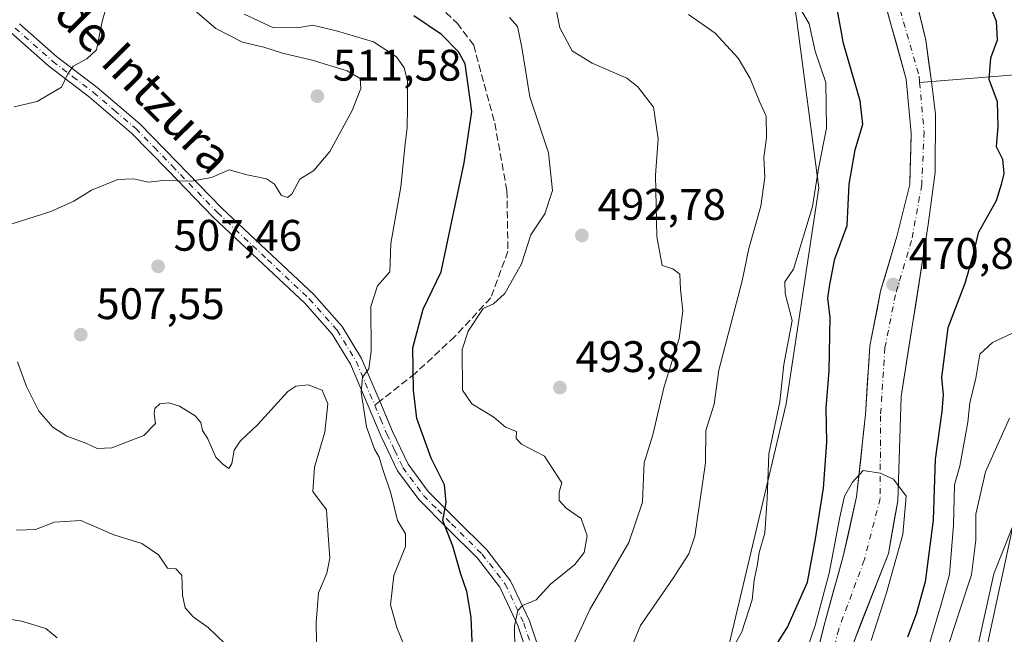
# Model space of a CAD drawing. Units: metres. Extents: x 573313 to 576757, y 4731134 to 4733485.
# Drawn here: x 574660 to 574884, y 4732323 to 4732463 of the extents above; entities that cross this region are included whole.
import ezdxf
from ezdxf.enums import TextEntityAlignment as Align

# ---------------------------------------------------------------- set-up
doc = ezdxf.new("R2010")
doc.units = ezdxf.units.M
doc.header["$MEASUREMENT"] = 0
doc.linetypes.add('DGN Style 3', pattern=[2.307223458686699, 1.648016756204785, -0.6592067024819142])
doc.linetypes.add('DGN Style 4', pattern=[2.6384748266838614, 1.318413404963828, -0.6592067024819142, 0.001648016756204785, -0.6592067024819142])
for name, color, linetype, lineweight in [('Arbolado forestal CxS', 92, 'Continuous', 0), ('Camino Cxs', 7, 'Continuous', 0), ('Camino eje', 30, 'DGN Style 4', 13), ('Corriente natural Cxs', 4, 'Continuous', 13), ('Corriente natural eje', 4, 'DGN Style 4', 0), ('Corriente natural lineal', 142, 'Continuous', 13), ('Curva de nivel maestra', 30, 'Continuous', 30), ('Curva de nivel normal', 30, 'Continuous', 0), ('Espacio natural protegido', 121, 'Continuous', 13), ('Espacio natural protegido CxS', 121, 'Continuous', 0), ('Punto de cota en terreno', 7, 'Continuous', 0), ('Rótulo de punto de cota en terreno', 7, 'Continuous', 0), ('Senda', 7, 'DGN Style 3', 0), ('Senda no paivmentada conexión', 7, 'DGN Style 3', 0), ('Suelo desnudo CxS', 253, 'Continuous', 0), ('Texto cartográfico', 7, 'Continuous', 0), ('Vegetación y arbolados urbanos CxS', 151, 'Continuous', 0)]:
    doc.layers.add(name, color=color, linetype=linetype, lineweight=lineweight)
doc.styles.add('Style-Arial', font='txt')

# ---------------------------------------------------------------- blocks, each defined once
blk = doc.blocks.new('*U7')
at = {"layer": 'Arbolado forestal CxS', "color": 92, "linetype": 'Continuous', "lineweight": 0}
for points in [[(574854.7301000003, 4732474.420100001, 472.1627000000008), (574861.7001, 4732449.4001, 471.6968999999954), (574862.8300999999, 4732437.1601, 471.617499999993), (574862.4700999996, 4732425.470100001, 471.1818999999959), (574859.5701000001, 4732413.700099999, 471.0412000000069), (574855.8701, 4732401.300100001, 470.7428999999975), (574853.4200999998, 4732388.850099999, 471.1149000000005), (574852.4200999998, 4732373.300100001, 470.749100000001), (574850.4301000005, 4732354.5601, 471.5044000000053), (574847.3701, 4732341.140100001, 471.2118000000046), (574843.0201000003, 4732325.440099999, 471.2428999999975), (574834.9101999998, 4732292.5001, 468.8785999999964)], [(574849.7500999998, 4732321.640100001, 469.0255000000034), (574857.6300999997, 4732341.7401, 469.6845999999932), (574859.7401000002, 4732353.670100001, 469.8024000000005), (574860.5601000004, 4732377.390100001, 470.3928000000015), (574866.6402000003, 4732416.370100001, 470.8120999999956), (574868.2401000002, 4732428.1801, 470.9952000000048), (574868.3501000004, 4732441.460100001, 471.2609999999986), (574867.3901000004, 4732448.850099999, 471.4334999999992), (574866.1601, 4732458.2401, 471.4440000000032), (574863.1102, 4732470.7501, 471.8276999999944), (574858.6501000002, 4732480.360099999, 471.8531999999978), (574855.6300999997, 4732489.5801, 471.9017000000022), (574851.9301000005, 4732504.0701, 472.0620000000054), (574846.6002000002, 4732516.960100001, 473.2237000000023), (574841.0500999996, 4732529.0001, 473.7899000000034), (574838.1901000004, 4732532.451500001, 473.7446999999956), (574847.6135, 4732531.4417, 474.5510000000068), (574877.8240999999, 4732522.212099999, 477.7219000000041), (574909.9984999998, 4732476.458699999, 491.6159999999945)]]:
    blk.add_polyline3d(points, dxfattribs=at)
blk = doc.blocks.new('*U20')
at = {"layer": 'Suelo desnudo CxS', "color": 253, "linetype": 'Continuous', "lineweight": 0}
for points in [[(574864.1267999997, 4732466.5801, 471.7734999999957), (574865.1435000002, 4732462.4101, 471.5813999999955), (574866.1601, 4732458.2401, 471.4440000000032), (574866.7751000002, 4732453.545100001, 471.4961000000039), (574867.3901000004, 4732448.850099999, 471.4334999999992), (574867.8701, 4732445.155099999, 471.3525999999983), (574868.3501000004, 4732441.460100001, 471.2609999999986), (574868.3134000005, 4732437.033399999, 471.0936999999976), (574868.2768000001, 4732432.606799999, 471.0627999999998), (574868.2401000002, 4732428.1801, 470.9952000000048), (574867.7067999998, 4732424.2434, 470.7657999999938), (574867.1734999996, 4732420.3068, 470.7271000000038), (574866.6402000003, 4732416.370100001, 470.8120999999956), (574865.8801999995, 4732411.4976, 470.8205000000017), (574865.1201999999, 4732406.6251, 470.7504000000045), (574864.3602, 4732401.752599999, 470.7360000000045), (574863.6002000002, 4732396.880100001, 470.6509999999981), (574862.8400999998, 4732392.0076, 470.5540000000037), (574862.0800999999, 4732387.1351, 470.5072999999975), (574861.3201000001, 4732382.262599999, 470.4458000000013), (574860.5601000004, 4732377.390100001, 470.3928000000015), (574860.3960999995, 4732372.6461, 470.2075999999943), (574860.2320999998, 4732367.902100001, 469.9934000000067), (574860.0680999998, 4732363.158100001, 469.8387999999978), (574859.9040999999, 4732358.414100001, 469.814400000003), (574859.7401000002, 4732353.670100001, 469.8024000000005), (574859.0367999999, 4732349.693399999, 469.7688000000053), (574858.3333999999, 4732345.716800001, 469.747000000003), (574857.6300999997, 4732341.7401, 469.6845999999932), (574856.0541000003, 4732337.720100001, 469.4348000000027), (574854.4781, 4732333.700099999, 469.3634000000021), (574852.9020999996, 4732329.6801, 469.1440000000002), (574851.3261000002, 4732325.6601, 469.0868999999948), (574849.7500999998, 4732321.640100001, 469.0255000000034)], [(574841.8614999996, 4732320.734400001, 470.7186999999976), (574843.0201000003, 4732325.440099999, 471.2428999999975), (574844.1075999998, 4732329.3651, 471.5359000000026), (574845.1951000001, 4732333.290100001, 471.6447999999946), (574846.2825999996, 4732337.215100001, 471.3390000000073), (574847.3701, 4732341.140100001, 471.2118000000046), (574848.3901000004, 4732345.613399999, 471.6656999999978), (574849.4101, 4732350.086800001, 471.7430000000023), (574850.4301000005, 4732354.5601, 471.5044000000053), (574850.9276000002, 4732359.245100001, 471.4671999999992), (574851.4250999996, 4732363.9301, 471.2443000000058), (574851.9226000002, 4732368.6151, 471.0111000000034), (574852.4200999998, 4732373.300100001, 470.749100000001), (574852.6700999998, 4732377.1876, 470.7832999999956), (574852.9200999998, 4732381.075099999, 470.9600999999967), (574853.1700999998, 4732384.9626, 471.084600000002), (574853.4200999998, 4732388.850099999, 471.1149000000005), (574854.2368000001, 4732393.0001, 470.9211000000069), (574855.0533999996, 4732397.1501, 470.9333000000043), (574855.8701, 4732401.300100001, 470.7428999999975), (574857.1034000004, 4732405.4334, 470.4707999999956), (574858.3367999997, 4732409.5668, 470.699099999998), (574859.5701000001, 4732413.700099999, 471.0412000000069), (574860.5367999999, 4732417.623400001, 471.1497999999993), (574861.5033999998, 4732421.546800001, 471.226800000004), (574862.4700999996, 4732425.470100001, 471.1818999999959), (574862.5900999998, 4732429.366800001, 471.3337999999931), (574862.7100999998, 4732433.2634, 471.5121999999974), (574862.8300999999, 4732437.1601, 471.617499999993), (574862.4534, 4732441.2401, 471.7532000000065), (574862.0767999999, 4732445.3201, 471.7502999999998), (574861.7001, 4732449.4001, 471.6968999999954), (574860.5384000001, 4732453.5701, 471.7544999999955), (574859.3767999997, 4732457.7401, 471.8583999999974), (574858.2150999998, 4732461.9101, 472.0184000000008), (574857.0533999996, 4732466.0801, 472.1049000000058)]]:
    blk.add_polyline3d(points, dxfattribs=at)
blk = doc.blocks.new('5PATER')
at = {"layer": 'Vegetación y arbolados urbanos CxS', "linetype": 'Continuous', "lineweight": 0}
h = blk.add_hatch(color=51, dxfattribs=at)
edge = h.paths.add_edge_path()
edge.add_ellipse((0, 0), major_axis=(-0.1095731443231308, -0.1110710700762829), ratio=0.9994222409660322, start_angle=0, end_angle=360)

msp = doc.modelspace()

# ---------------------------------------------------------------- linework, layer by layer
at = {"layer": 'Arbolado forestal CxS', "color": 92, "linetype": 'Continuous', "lineweight": 0}
for points in [[(574838.1901000004, 4732532.451500001, 473.7446999999956), (574841.0500999996, 4732529.0001, 473.7899000000034), (574846.6002000002, 4732516.960100001, 473.2237000000023), (574851.9301000005, 4732504.0701, 472.0620000000054), (574855.6300999997, 4732489.5801, 471.9017000000022), (574858.6501000002, 4732480.360099999, 471.8531999999978), (574863.1102, 4732470.7501, 471.8276999999944), (574866.1601, 4732458.2401, 471.4440000000032), (574867.3901000004, 4732448.850099999, 471.4334999999992), (574868.3501000004, 4732441.460100001, 471.2609999999986), (574868.2401000002, 4732428.1801, 470.9952000000048), (574866.6402000003, 4732416.370100001, 470.8120999999956), (574860.5601000004, 4732377.390100001, 470.3928000000015), (574859.7401000002, 4732353.670100001, 469.8024000000005), (574857.6300999997, 4732341.7401, 469.6845999999932), (574849.7500999998, 4732321.640100001, 469.0255000000034)], [(574854.7301000003, 4732474.420100001, 472.1627000000008), (574861.7001, 4732449.4001, 471.6968999999954), (574862.8300999999, 4732437.1601, 471.617499999993), (574862.4700999996, 4732425.470100001, 471.1818999999959), (574859.5701000001, 4732413.700099999, 471.0412000000069), (574855.8701, 4732401.300100001, 470.7428999999975), (574853.4200999998, 4732388.850099999, 471.1149000000005), (574852.4200999998, 4732373.300100001, 470.749100000001), (574850.4301000005, 4732354.5601, 471.5044000000053), (574847.3701, 4732341.140100001, 471.2118000000046), (574843.0201000003, 4732325.440099999, 471.2428999999975), (574834.9101999998, 4732292.5001, 468.8785999999964)]]:
    msp.add_polyline3d(points, dxfattribs=at)
at = {"layer": 'Camino Cxs', "color": 7, "linetype": 'Continuous', "lineweight": 0}
for points in [[(574660.3901000004, 4732461.9801, 524.1350999999995), (574668.7801000001, 4732454.5701, 521.3524999999936), (574678.0100999996, 4732447.5101, 522.7250000000058), (574687.7100999998, 4732439.2401, 519.5198999999993), (574696.0401, 4732430.700099999, 517.9141999999993), (574706.3000999996, 4732420.110099999, 522.7149999999965), (574717.6401000004, 4732409.470100001, 519.4723999999987), (574727.1700999998, 4732400.5001, 515.1708000000071), (574733.6101000002, 4732393.2401, 512.0543999999937), (574738.0500999996, 4732386.020099999, 510.4624999999942), (574742.1601, 4732376.280099999, 508.4980000000069), (574745.0601000004, 4732369.4301, 509.2994000000036), (574748.6101000002, 4732361.9901, 510.3105000000069), (574753.1501000002, 4732355.8301, 509.7906999999978), (574759.4700999996, 4732349.460100001, 509.6524999999965), (574766.4501, 4732342.530099999, 507.429999999993), (574771.8601000002, 4732335.550100001, 504.9064000000071), (574776.1700999998, 4732326.460100001, 503.043399999995), (574779.4801000003, 4732316.420100001, 501.7388999999966)], [(574660.3901000004, 4732461.9801, 524.1350999999995), (574668.7801000001, 4732454.5701, 521.3524999999936), (574678.0100999996, 4732447.5101, 522.7250000000058), (574687.7100999998, 4732439.2401, 519.5198999999993), (574696.0401, 4732430.700099999, 517.9141999999993), (574706.3000999996, 4732420.110099999, 522.7149999999965), (574717.6401000004, 4732409.470100001, 519.4723999999987), (574727.1700999998, 4732400.5001, 515.1708000000071), (574733.6101000002, 4732393.2401, 512.0543999999937), (574738.0500999996, 4732386.020099999, 510.4624999999942), (574742.1601, 4732376.280099999, 508.4980000000069), (574745.0601000004, 4732369.4301, 509.2994000000036), (574748.6101000002, 4732361.9901, 510.3105000000069), (574753.1501000002, 4732355.8301, 509.7906999999978), (574759.4700999996, 4732349.460100001, 509.6524999999965), (574766.4501, 4732342.530099999, 507.429999999993), (574771.8601000002, 4732335.550100001, 504.9064000000071), (574776.1700999998, 4732326.460100001, 503.043399999995), (574779.4801000003, 4732316.420100001, 501.7388999999966)], [(574776.7500999998, 4732315.6801, 502.232999999993), (574773.5401, 4732325.4101, 503.4478999999993), (574769.4401000004, 4732334.0601, 505.4900999999954), (574764.3300999999, 4732340.6501, 507.7485000000015), (574757.4700999996, 4732347.460100001, 509.6837999999989), (574751.0000999998, 4732353.9901, 508.9578000000038), (574746.1801000005, 4732360.530099999, 509.7967000000062), (574742.4801000003, 4732368.270099999, 508.1324000000022), (574735.5301000001, 4732384.720100001, 512.3077000000048), (574731.3300999999, 4732391.550100001, 513.0301999999938), (574725.1401000004, 4732398.530099999, 514.0479999999952), (574715.7100999998, 4732407.4101, 519.3503000000055), (574704.3201000001, 4732418.100099999, 522.8475000000036), (574694.0201000003, 4732428.7301, 518.8607000000047), (574685.7801000001, 4732437.170100001, 520.2682999999961), (574676.2301000003, 4732445.3201, 523.0893000000069), (574666.9801000003, 4732452.390100001, 519.4036999999954), (574658.4001000002, 4732459.970100001, 524.4587999999932)], [(574776.7500999998, 4732315.6801, 502.232999999993), (574773.5401, 4732325.4101, 503.4478999999993), (574769.4401000004, 4732334.0601, 505.4900999999954), (574764.3300999999, 4732340.6501, 507.7485000000015), (574757.4700999996, 4732347.460100001, 509.6837999999989), (574751.0000999998, 4732353.9901, 508.9578000000038), (574746.1801000005, 4732360.530099999, 509.7967000000062), (574742.4801000003, 4732368.270099999, 508.1324000000022), (574735.5301000001, 4732384.720100001, 512.3077000000048), (574731.3300999999, 4732391.550100001, 513.0301999999938), (574725.1401000004, 4732398.530099999, 514.0479999999952), (574715.7100999998, 4732407.4101, 519.3503000000055), (574704.3201000001, 4732418.100099999, 522.8475000000036), (574694.0201000003, 4732428.7301, 518.8607000000047), (574685.7801000001, 4732437.170100001, 520.2682999999961), (574676.2301000003, 4732445.3201, 523.0893000000069), (574666.9801000003, 4732452.390100001, 519.4036999999954), (574658.4001000002, 4732459.970100001, 524.4587999999932)]]:
    msp.add_polyline3d(points, dxfattribs=at)
at = {"layer": 'Camino eje', "color": 30, "linetype": 'DGN Style 4', "lineweight": 13}
for points in [[(574659.3951000003, 4732460.975099999, 524.0581999999995), (574667.8800999997, 4732453.4801, 519.9728000000032), (574672.5050999997, 4732449.9451, 522.5103999999993), (574677.1201, 4732446.415100001, 522.8491000000067), (574681.8951000003, 4732442.340100001, 521.5384000000049), (574686.7451, 4732438.2051, 519.7274999999936), (574690.9101, 4732433.9351, 517.7287000000069), (574695.0301000001, 4732429.715100001, 518.2939000000042), (574705.3101000004, 4732419.1051, 522.7612999999983), (574716.6750999996, 4732408.440099999, 519.2160000000003), (574726.1551000001, 4732399.515100001, 514.4470000000001), (574732.4700999996, 4732392.395099999, 511.2565000000032), (574736.7901, 4732385.370100001, 510.9220999999961), (574738.8450999996, 4732380.5001, 510.7197000000015), (574741.0105, 4732375.374500001, 509.0580999999948)], [(574741.0105, 4732375.374500001, 509.0580999999948), (574742.3201000001, 4732372.2751, 507.4391000000033), (574743.7701000003, 4732368.850099999, 508.6496999999945), (574745.5450999998, 4732365.130100001, 509.6456999999937), (574747.3951000003, 4732361.2601, 509.8942999999999), (574752.0751, 4732354.9101, 509.2700999999943), (574755.3101000004, 4732351.645099999, 509.3099999999977), (574758.4700999996, 4732348.460100001, 509.6594000000041), (574765.3901000004, 4732341.590100001, 507.5329999999958), (574770.6501000002, 4732334.8051, 505.085699999996), (574774.8551000003, 4732325.9351, 503.1334999999963), (574778.1151000002, 4732316.050100001, 501.7436000000016), (574782.9301000005, 4732293.575099999, 502.8693000000058), (574783.2801000001, 4732289.380100001, 501.315499999997), (574783.7089000001, 4732284.1665, 496.1603999999934)]]:
    msp.add_polyline3d(points, dxfattribs=at)
at = {"layer": 'Corriente natural Cxs', "color": 4, "linetype": 'Continuous', "lineweight": 13}
for points in [[(574762.7301000003, 4732583.6501, 473.4545999999973), (574777.1801000005, 4732572.6501, 473.357799999998), (574802.3501000004, 4732555.790100001, 473.5004999999946), (574815.2901, 4732548.0701, 473.4416000000056), (574826.2401000002, 4732541.9801, 473.6459999999934), (574835.2600999996, 4732535.9801, 473.664300000004), (574838.1001000004, 4732532.5601, 473.742499999993), (574838.1901000004, 4732532.451500001, 473.7446999999956), (574841.0500999996, 4732529.0001, 473.7899000000034), (574846.6002000002, 4732516.960100001, 473.2237000000023), (574851.9301000005, 4732504.0701, 472.0620000000054), (574855.6300999997, 4732489.5801, 471.9017000000022), (574858.6501000002, 4732480.360099999, 471.8531999999978), (574863.1102, 4732470.7501, 471.8276999999944), (574866.1601, 4732458.2401, 471.4440000000032), (574867.3901000004, 4732448.850099999, 471.4334999999992), (574868.3501000004, 4732441.460100001, 471.2609999999986), (574868.2401000002, 4732428.1801, 470.9952000000048), (574866.6402000003, 4732416.370100001, 470.8120999999956), (574860.5601000004, 4732377.390100001, 470.3928000000015), (574859.7401000002, 4732353.670100001, 469.8024000000005), (574857.6300999997, 4732341.7401, 469.6845999999932), (574849.7500999998, 4732321.640100001, 469.0255000000034)], [(574841.8614999996, 4732320.734400001, 470.7186999999976), (574843.0201000003, 4732325.440099999, 471.2428999999975), (574844.1075999998, 4732329.3651, 471.5359000000026), (574845.1951000001, 4732333.290100001, 471.6447999999946), (574846.2825999996, 4732337.215100001, 471.3390000000073), (574847.3701, 4732341.140100001, 471.2118000000046), (574848.3901000004, 4732345.613399999, 471.6656999999978), (574849.4101, 4732350.086800001, 471.7430000000023), (574850.4301000005, 4732354.5601, 471.5044000000053), (574850.9276000002, 4732359.245100001, 471.4671999999992), (574851.4250999996, 4732363.9301, 471.2443000000058), (574851.9226000002, 4732368.6151, 471.0111000000034), (574852.4200999998, 4732373.300100001, 470.749100000001), (574852.6700999998, 4732377.1876, 470.7832999999956), (574852.9200999998, 4732381.075099999, 470.9600999999967), (574853.1700999998, 4732384.9626, 471.084600000002), (574853.4200999998, 4732388.850099999, 471.1149000000005), (574854.2368000001, 4732393.0001, 470.9211000000069), (574855.0533999996, 4732397.1501, 470.9333000000043), (574855.8701, 4732401.300100001, 470.7428999999975), (574857.1034000004, 4732405.4334, 470.4707999999956), (574858.3367999997, 4732409.5668, 470.699099999998), (574859.5701000001, 4732413.700099999, 471.0412000000069), (574860.5367999999, 4732417.623400001, 471.1497999999993), (574861.5033999998, 4732421.546800001, 471.226800000004), (574862.4700999996, 4732425.470100001, 471.1818999999959), (574862.5900999998, 4732429.366800001, 471.3337999999931), (574862.7100999998, 4732433.2634, 471.5121999999974), (574862.8300999999, 4732437.1601, 471.617499999993), (574862.4534, 4732441.2401, 471.7532000000065), (574862.0767999999, 4732445.3201, 471.7502999999998), (574861.7001, 4732449.4001, 471.6968999999954), (574860.5384000001, 4732453.5701, 471.7544999999955), (574859.3767999997, 4732457.7401, 471.8583999999974), (574858.2150999998, 4732461.9101, 472.0184000000008), (574857.0533999996, 4732466.0801, 472.1049000000058)], [(574841.8614999996, 4732320.734400001, 470.7186999999976), (574843.0201000003, 4732325.440099999, 471.2428999999975), (574844.1075999998, 4732329.3651, 471.5359000000026), (574845.1951000001, 4732333.290100001, 471.6447999999946), (574846.2825999996, 4732337.215100001, 471.3390000000073), (574847.3701, 4732341.140100001, 471.2118000000046), (574848.3901000004, 4732345.613399999, 471.6656999999978), (574849.4101, 4732350.086800001, 471.7430000000023), (574850.4301000005, 4732354.5601, 471.5044000000053), (574850.9276000002, 4732359.245100001, 471.4671999999992), (574851.4250999996, 4732363.9301, 471.2443000000058), (574851.9226000002, 4732368.6151, 471.0111000000034), (574852.4200999998, 4732373.300100001, 470.749100000001), (574852.6700999998, 4732377.1876, 470.7832999999956), (574852.9200999998, 4732381.075099999, 470.9600999999967), (574853.1700999998, 4732384.9626, 471.084600000002), (574853.4200999998, 4732388.850099999, 471.1149000000005), (574854.2368000001, 4732393.0001, 470.9211000000069), (574855.0533999996, 4732397.1501, 470.9333000000043), (574855.8701, 4732401.300100001, 470.7428999999975), (574857.1034000004, 4732405.4334, 470.4707999999956), (574858.3367999997, 4732409.5668, 470.699099999998), (574859.5701000001, 4732413.700099999, 471.0412000000069), (574860.5367999999, 4732417.623400001, 471.1497999999993), (574861.5033999998, 4732421.546800001, 471.226800000004), (574862.4700999996, 4732425.470100001, 471.1818999999959), (574862.5900999998, 4732429.366800001, 471.3337999999931), (574862.7100999998, 4732433.2634, 471.5121999999974), (574862.8300999999, 4732437.1601, 471.617499999993), (574862.4534, 4732441.2401, 471.7532000000065), (574862.0767999999, 4732445.3201, 471.7502999999998), (574861.7001, 4732449.4001, 471.6968999999954), (574860.5384000001, 4732453.5701, 471.7544999999955), (574859.3767999997, 4732457.7401, 471.8583999999974), (574858.2150999998, 4732461.9101, 472.0184000000008), (574857.0533999996, 4732466.0801, 472.1049000000058)], [(574864.1267999997, 4732466.5801, 471.7734999999957), (574865.1435000002, 4732462.4101, 471.5813999999955), (574866.1601, 4732458.2401, 471.4440000000032), (574866.7751000002, 4732453.545100001, 471.4961000000039), (574867.3901000004, 4732448.850099999, 471.4334999999992), (574867.8701, 4732445.155099999, 471.3525999999983), (574868.3501000004, 4732441.460100001, 471.2609999999986), (574868.3134000005, 4732437.033399999, 471.0936999999976), (574868.2768000001, 4732432.606799999, 471.0627999999998), (574868.2401000002, 4732428.1801, 470.9952000000048), (574867.7067999998, 4732424.2434, 470.7657999999938), (574867.1734999996, 4732420.3068, 470.7271000000038), (574866.6402000003, 4732416.370100001, 470.8120999999956), (574865.8801999995, 4732411.4976, 470.8205000000017), (574865.1201999999, 4732406.6251, 470.7504000000045), (574864.3602, 4732401.752599999, 470.7360000000045), (574863.6002000002, 4732396.880100001, 470.6509999999981), (574862.8400999998, 4732392.0076, 470.5540000000037), (574862.0800999999, 4732387.1351, 470.5072999999975), (574861.3201000001, 4732382.262599999, 470.4458000000013), (574860.5601000004, 4732377.390100001, 470.3928000000015), (574860.3960999995, 4732372.6461, 470.2075999999943), (574860.2320999998, 4732367.902100001, 469.9934000000067), (574860.0680999998, 4732363.158100001, 469.8387999999978), (574859.9040999999, 4732358.414100001, 469.814400000003), (574859.7401000002, 4732353.670100001, 469.8024000000005), (574859.0367999999, 4732349.693399999, 469.7688000000053), (574858.3333999999, 4732345.716800001, 469.747000000003), (574857.6300999997, 4732341.7401, 469.6845999999932), (574856.0541000003, 4732337.720100001, 469.4348000000027), (574854.4781, 4732333.700099999, 469.3634000000021), (574852.9020999996, 4732329.6801, 469.1440000000002), (574851.3261000002, 4732325.6601, 469.0868999999948), (574849.7500999998, 4732321.640100001, 469.0255000000034)]]:
    msp.add_polyline3d(points, dxfattribs=at)
at = {"layer": 'Corriente natural eje', "color": 4, "linetype": 'DGN Style 4', "lineweight": 0}
for points in [[(574835.4694999997, 4732528.956, 473.1156000000047), (574837.1700999998, 4732527.1501, 472.9786000000022), (574844.0201000003, 4732515.200099999, 472.6466999999975), (574852.8000999996, 4732491.340100001, 471.9560000000056), (574864.5900999998, 4732450.110099999, 471.5338000000047), (574864.7230000002, 4732448.635399999, 471.5256999999983)], [(574864.7230000002, 4732448.635399999, 471.5256999999983), (574865.7301000003, 4732437.460100001, 471.2559000000037), (574865.2100999998, 4732425.420100001, 470.9752000000008), (574862.8901000004, 4732412.790100001, 470.6904000000068), (574859.2200999996, 4732400.470100001, 470.2676999999967), (574856.8400999998, 4732388.4101, 470.571299999996), (574855.8501000004, 4732373.0001, 470.2725000000065), (574855.7600999996, 4732354.1801, 469.8037999999942), (574852.1501000002, 4732340.2501, 469.3699999999953), (574846.3501000004, 4732324.5701, 469.5381000000052), (574838.3400999998, 4732292.4101, 468.3015000000014)]]:
    msp.add_polyline3d(points, dxfattribs=at)
at = {"layer": 'Corriente natural lineal', "color": 142, "linetype": 'Continuous', "lineweight": 13}
msp.add_polyline3d([(574938.1924000002, 4732447.5219, 493.6572000000015), (574937.7901, 4732447.600099999, 493.6199000000051), (574936.4301000005, 4732447.870100001, 493.3879000000015), (574926.8624999998, 4732447.8201, 490.8754999999946), (574918.3501000004, 4732447.970100001, 486.7991999999941), (574911.0800999999, 4732448.8201, 484.3316999999952), (574903.2301000003, 4732450.790100001, 481.8059000000067), (574898.6901000004, 4732451.370100001, 479.7612999999984), (574864.7230000002, 4732448.635399999, 471.5256999999983)], dxfattribs=at)
at = {"layer": 'Curva de nivel maestra', "color": 30, "linetype": 'Continuous', "lineweight": 30, "flags": 128}
for points, elevation in [([(574879.25, 4732469.780099999), (574882.0899999999, 4732462.540100001), (574882.3600000005, 4732458.220100001), (574880.7999999998, 4732454.130100001), (574880.4400000004, 4732449.4301), (574882.3200000003, 4732444.3101), (574882.5099999999, 4732438.590100001), (574882.0800000001, 4732434.0801), (574883.5099999999, 4732431.2601), (574883.8499999996, 4732427.9901), (574883.2400000002, 4732425.5101), (574882.0899999999, 4732421.7501), (574877.9800000004, 4732414.5001), (574876.8200000003, 4732409.3101), (574875.0199999996, 4732402.9801), (574871.1299999999, 4732392.9801), (574869.6900000004, 4732381.6801), (574870.04, 4732377.770099999), (574869.7699999996, 4732373.970100001), (574868.2400000002, 4732363.1601), (574867.79, 4732349.280099999), (574865.9800000004, 4732335.300100001), (574863.9400000004, 4732327.9301), (574861.9500000002, 4732322.7401)], 475), ([(574763.2000000002, 4732319.9801), (574762.9000000004, 4732327.3201), (574761.9100000003, 4732333.0801), (574760.5700000003, 4732337.050100001), (574758.75, 4732343.420100001), (574756.4800000004, 4732349.2601), (574757.25, 4732353.3201), (574756.8499999996, 4732357.300100001), (574753.8600000005, 4732363.380100001), (574750.5599999996, 4732372.350099999), (574749.8499999996, 4732378.8101), (574749.6900000004, 4732388.380100001), (574752.0300000003, 4732397.1601), (574756.0800000001, 4732405.640100001), (574761.3200000003, 4732430.390100001), (574763.0899999999, 4732442.020099999), (574761.5199999996, 4732452.840100001), (574760.0599999996, 4732455.600099999), (574756.1399999997, 4732459.5101), (574749.9100000003, 4732463.770099999)], 500), ([(574830.7199999997, 4732318.6501), (574834.7100000001, 4732325.0001), (574839.2400000002, 4732335.190099999), (574841.0999999996, 4732345.100099999), (574842.8799999999, 4732356.540100001), (574843.6600000003, 4732366.9901), (574843.4800000004, 4732374.7501), (574844.2100000001, 4732383.1801), (574844.3799999999, 4732395.3201), (574843.9199999999, 4732399.720100001), (574844.3700000001, 4732402.7601), (574845.5, 4732408.640100001), (574848.2800000003, 4732416.190099999), (574848.7599999999, 4732425.5701), (574850.0599999996, 4732433.390100001), (574851.8499999996, 4732439.170100001), (574851.2199999997, 4732444.4801), (574847.4299999997, 4732457.5001), (574846.0800000001, 4732465.0001)], 475)]:
    msp.add_lwpolyline(points, dxfattribs=dict(at, elevation=elevation))
at = {"layer": 'Curva de nivel normal', "color": 30, "linetype": 'Continuous', "lineweight": 0, "flags": 128}
for points, elevation in [([(574659.1299999999, 4732443.140100001), (574664.3899999997, 4732444.3101), (574669.9000000004, 4732447.550100001), (574671.3499999996, 4732450.5701), (574672.54, 4732452.3201), (574675.6699999999, 4732454.030099999), (574677.8600000005, 4732456.0801), (574679.1299999999, 4732462.470100001), (574680.1799999997, 4732466.170100001), (574680.9000000004, 4732470.4101), (574679.1200000001, 4732474.7301), (574672.4199999999, 4732482.300100001), (574668.2100000001, 4732488.1801), (574663.7300000004, 4732493.5101), (574657.7300000004, 4732499.190099999)], 515), ([(574786.4670000002, 4732321.698200001), (574789.8200000003, 4732329.040100001), (574798.7000000002, 4732344.2501), (574801.79, 4732353.420100001), (574802.0599999996, 4732358.9901), (574802.1600000003, 4732362.3201), (574804.1200000001, 4732368.6501), (574806.6900000004, 4732379.6501), (574810.1399999997, 4732390.5101), (574810.9500000002, 4732396.8101), (574810.4500000002, 4732401.6801), (574810.2699999996, 4732405.170100001), (574808.6900000004, 4732406.3101), (574806.2999999998, 4732407.0801), (574805.0899999999, 4732413.710100001), (574804.7599999999, 4732427.640100001), (574805.3499999996, 4732435.870100001), (574804.2999999998, 4732443.020099999), (574800.7599999999, 4732447.690099999), (574798.2800000003, 4732449.600099999), (574790.4100000003, 4732453.0601), (574786.4670000002, 4732455.4692), (574785.8600000005, 4732455.840100001), (574783.04, 4732461.0601), (574781.6100000005, 4732468.380100001)], 490), ([(574818.54, 4732313.460100001), (574824.3899999997, 4732323.940099999), (574826.7300000004, 4732331.210100001), (574827.1500000004, 4732335.6501), (574827.9299999997, 4732339.300100001), (574828.2699999996, 4732341.9301), (574829.5899999999, 4732346.360099999), (574830.1399999997, 4732354.210100001), (574830.4699999997, 4732364.3301), (574832.9500000002, 4732376.130100001), (574833.9199999999, 4732384.600099999), (574835.8200000003, 4732394.600099999), (574834.2300000004, 4732400.7301), (574834.1500000004, 4732403.420100001), (574836.0800000001, 4732406.2601), (574840.4299999997, 4732420.5001), (574841.7800000003, 4732429.100099999), (574843.6200000001, 4732438.290100001), (574843.4199999999, 4732448.670100001), (574840.9800000004, 4732455.7401), (574839.6500000004, 4732461.970100001), (574836.3499999996, 4732467.780099999)], 479.9999999999999), ([(574658.6699999999, 4732416.5601), (574667.4800000004, 4732419.390100001), (574672.6799999997, 4732421.720100001), (574676.7300000004, 4732424.2301), (574682.6600000003, 4732426.630100001), (574686.2400000002, 4732426.8101), (574689.6600000003, 4732426.040100001), (574692.9900000002, 4732426.4001), (574699.3200000003, 4732426.2301), (574703.9900000002, 4732427.0801), (574707.9600000001, 4732428.790100001), (574712.0599999996, 4732427.710100001), (574716.4299999997, 4732426.7401), (574718.2599999999, 4732425.5701), (574719.7400000002, 4732423.050100001), (574721.2000000002, 4732422.550100001), (574722.1900000004, 4732423.290100001), (574723.9900000002, 4732426.6601), (574727.1699999999, 4732428.700099999), (574730.7999999998, 4732432.960100001), (574735.8700000001, 4732442.3101), (574737.8799999999, 4732447.3101), (574737.7100000001, 4732449.5701), (574734.7300000004, 4732451.3101), (574726.8399999999, 4732453.7301), (574720.0999999996, 4732455.280099999), (574715.8300000001, 4732456.620100001), (574710.9900000002, 4732457.7601), (574704.9100000003, 4732460.920100001), (574699.7199999997, 4732465.340100001)], 510), ([(574711.3600000005, 4732464.130100001), (574717.9199999999, 4732461.1501), (574723.4100000003, 4732461.0701), (574726.9900000002, 4732461.620100001), (574732.5499999998, 4732460.280099999), (574740.7599999999, 4732457.850099999), (574745.9800000004, 4732454.470100001), (574747.6799999997, 4732452.0001), (574748.4600000001, 4732449.0101), (574748.4699999997, 4732443.120100001), (574748.3600000005, 4732438.370100001), (574747.9600000001, 4732434.720100001), (574746.9400000004, 4732424.960100001), (574744.6600000003, 4732412.130100001), (574744.4100000003, 4732405.640100001), (574741.6699999999, 4732402.470100001), (574740.1399999997, 4732397.8201), (574740.2199999997, 4732387.6501), (574739.6699999999, 4732383.670100001), (574738.2599999999, 4732381.720100001), (574737.9600000001, 4732378.3301), (574739.1799999997, 4732370.5101), (574740.9600000001, 4732365.440099999), (574742.0499999998, 4732363.630100001), (574742.79, 4732361.020099999), (574744.6399999997, 4732355.450099999), (574746.2000000002, 4732349.2601), (574748.0300000003, 4732346.1601), (574748, 4732343.3201), (574745.3799999999, 4732336.710100001), (574744.6200000001, 4732330.090100001), (574746.0300000003, 4732324.9301), (574747.7199999997, 4732320.860099999)], 505), ([(574772.8499999996, 4732319.7601), (574772.7599999999, 4732325.2501), (574773.4699999997, 4732328.7601), (574774.5899999999, 4732329.940099999), (574777.6600000003, 4732331.2301), (574780.8899999997, 4732334.7501), (574786.3700000001, 4732339.130100001), (574786.4670000002, 4732339.254600001), (574788.5899999999, 4732341.9801), (574789.2400000002, 4732345.720100001), (574787.8700000001, 4732349.6801), (574786.4670000002, 4732350.673900001), (574784.5099999999, 4732352.0601), (574782.9000000004, 4732353.7401), (574782.9000000004, 4732355.6801), (574783.5199999996, 4732357.7401), (574779.5300000003, 4732363.860099999), (574774.3399999999, 4732366.520099999), (574773.1299999999, 4732367.860099999), (574773.2000000002, 4732369.4301), (574770.7000000002, 4732370.380100001), (574768.0199999996, 4732372.6801), (574763.0800000001, 4732375.7401), (574760.9600000001, 4732378.780099999), (574760.8499999996, 4732388.0601), (574762.2000000002, 4732392.2301), (574765.5999999996, 4732397.3101), (574768, 4732398.4301), (574770.5300000003, 4732400.720100001), (574774.2999999998, 4732407.450099999), (574776.4800000004, 4732414.0601), (574779.6100000005, 4732418.860099999), (574781.3799999999, 4732424.1601), (574780.4900000002, 4732432.640100001), (574776.2000000002, 4732445.380100001), (574774.4199999999, 4732456.5801), (574773.4400000004, 4732461.360099999), (574771.5800000001, 4732463.4001)], 495), ([(574797.6600000003, 4732316.4001), (574801.3200000003, 4732325.360099999), (574808.75, 4732336.140100001), (574812.3300000001, 4732341.6501), (574813.7199999997, 4732345.6501), (574816.0800000001, 4732362.3301), (574816.1699999999, 4732369.6501), (574818.1100000005, 4732375.6601), (574819.1500000004, 4732383.340100001), (574824.4199999999, 4732403.640100001), (574825.9400000004, 4732410.970100001), (574828.7000000002, 4732420.600099999), (574829.5599999996, 4732427.1601), (574829.3499999996, 4732431.640100001), (574829.9900000002, 4732436.100099999), (574829.9000000004, 4732441.0001), (574828.3399999999, 4732444.360099999), (574826.2699999996, 4732449.530099999), (574823.5, 4732454.1601), (574818.3300000001, 4732459.8301), (574812.2400000002, 4732464.0801)], 485), ([(574885.6799999997, 4732391.6501), (574881.2800000003, 4732389.6501), (574878.3700000001, 4732386.960100001), (574877.4800000004, 4732381.540100001), (574876.1200000001, 4732375.960100001), (574875.6900000004, 4732371.5701), (574873.8600000005, 4732361.530099999), (574872.6399999997, 4732357.3201), (574872.4500000002, 4732348.140100001), (574871.54, 4732336.950099999), (574869.5199999996, 4732329.920100001), (574866.1600000003, 4732318.540100001)], 479.9999999999999), ([(574727.8200000003, 4732321.4801), (574727.7400000002, 4732326.0601), (574728.25, 4732332.8201), (574730.1799999997, 4732337.290100001), (574730.8399999999, 4732340.6501), (574730.4000000004, 4732346.9801), (574730.0300000003, 4732351.6501), (574726.9900000002, 4732355.8101), (574727.3300000001, 4732361.300100001), (574729.7000000002, 4732369.270099999), (574730.4000000004, 4732375.710100001), (574729.0800000001, 4732378.840100001), (574725.9000000004, 4732380.040100001), (574723.1100000005, 4732379.700099999), (574721.2800000003, 4732378.470100001), (574714.4800000004, 4732370.9801), (574710.4600000001, 4732367.2401), (574709.1399999997, 4732365.220100001), (574708.5999999996, 4732362.140100001), (574707.8600000005, 4732361.0101), (574706.5300000003, 4732362.0101), (574704.9600000001, 4732363.620100001), (574703.0999999996, 4732367.7601), (574701.9000000004, 4732369.630100001), (574701.5099999999, 4732371.4301), (574700.2800000003, 4732372.960100001), (574696.7199999997, 4732375.210100001), (574694.2999999998, 4732375.960100001), (574692.2199999997, 4732375.7301), (574691.0999999996, 4732374.6801), (574690.9299999997, 4732373.420100001), (574691.2199999997, 4732371.270099999), (574688.5999999996, 4732368.540100001), (574681.3300000001, 4732365.7501), (574678, 4732365.530099999), (574675.4500000002, 4732366.8101), (574671.1399999997, 4732368.4001), (574667.9000000004, 4732370.4301), (574664.7699999996, 4732374.0601), (574661.9299999997, 4732379.6501), (574659.8799999999, 4732385.2501)], 510), ([(574885.1100000005, 4732372.420100001), (574879.7100000001, 4732360.2601), (574877.4699999997, 4732350.6501), (574877.4800000004, 4732344.780099999), (574876.4800000004, 4732336.860099999), (574873.6699999999, 4732328.450099999), (574869.5599999996, 4732315.6501)], 485), ([(574836.3300000001, 4732311.690099999), (574841.0421000002, 4732325.381200001), (574844.2171, 4732337.287500001), (574846.5983999996, 4732349.987500001), (574847.6567000002, 4732354.75), (574849.5088000001, 4732357.925000001), (574851.8899999997, 4732360.570800001), (574855.7878999999, 4732359.9932), (574858.7599999999, 4732358.585100001), (574861.6796000004, 4732354.75), (574860.8859000001, 4732346.0187), (574857.1816999996, 4732332.7895), (574853.7374999998, 4732321.9977)], 470), ([(574708.8799999999, 4732319.4801), (574703.1799999997, 4732324.920100001), (574699.7699999996, 4732327.340100001), (574697.9699999997, 4732329.420100001), (574697.3799999999, 4732332.280099999), (574697.2100000001, 4732336.8101), (574695.8899999997, 4732338.270099999), (574693.9600000001, 4732338.4001), (574691.9400000004, 4732341.4001), (574688.1100000005, 4732344.0001), (574681.7599999999, 4732345.9901), (574674.3300000001, 4732349.2301), (574668.3300000001, 4732348.840100001), (574664, 4732347.170100001), (574659.6699999999, 4732347.050100001)], 515), ([(574886.8099999996, 4732350.3201), (574881.54, 4732337.140100001), (574877.0800000001, 4732316.920100001)], 490), ([(574653.5, 4732327.5601), (574660.8600000005, 4732326.380100001), (574666.3700000001, 4732324.690099999), (574668.9199999999, 4732322.5701)], 520)]:
    msp.add_lwpolyline(points, dxfattribs=dict(at, elevation=elevation))
at = {"layer": 'Espacio natural protegido', "color": 121, "linetype": 'Continuous', "lineweight": 13, "flags": 128}
for points in [[(574821.5405000015, 4732321.487100001), (574834.4579000018, 4732375.740800002), (574841.8609000011, 4732424.752500001), (574836.7725000018, 4732463.129700001), (574834.4996000011, 4732477.984900001), (574832.9615000021, 4732482.006700001), (574827.871000002, 4732489.146799998), (574822.4570000012, 4732495.266700001), (574808.0822000003, 4732506.861200001), (574791.4377000015, 4732515.6831), (574780.3414000005, 4732520.9764), (574762.9402999998, 4732529.294300001), (574744.7881000006, 4732537.6244), (574742.7286000003, 4732539.024000002), (574733.438400001, 4732550.118200002), (574721.1320000021, 4732569.5329), (574715.424900001, 4732580.670500001), (574687.5650000004, 4732621.833000002), (574679.1296000014, 4732634.479600001), (574672.1259000021, 4732640.113100001), (574649.9082000004, 4732651.3833)], [(574886.6317000008, 4732351.306099999), (574875.348900001, 4732299.045000001)]]:
    msp.add_lwpolyline(points, dxfattribs=at)
at = {"layer": 'Espacio natural protegido CxS', "color": 121, "linetype": 'Continuous', "lineweight": 0, "flags": 128}
for points in [[(574821.5405000009, 4732321.4871), (574834.457899999, 4732375.740800001), (574841.8609000006, 4732424.752500001), (574836.772499999, 4732463.129699999), (574834.4996000006, 4732477.984900001), (574832.9614999993, 4732482.0067), (574827.8709999992, 4732489.146799999), (574822.4570000005, 4732495.266700001), (574808.0821999997, 4732506.8612), (574791.4376999988, 4732515.683099999), (574780.3413999999, 4732520.976399999), (574762.9402999993, 4732529.2943), (574744.7881, 4732537.624399999), (574742.7285999998, 4732539.024000001), (574733.4384000006, 4732550.118200001), (574721.1319999992, 4732569.532899999), (574715.4249000003, 4732580.6705), (574687.5649999998, 4732621.833000001), (574679.1295999986, 4732634.4796), (574672.1259000014, 4732640.113100001), (574649.9081999998, 4732651.383300001)], [(574886.6317000003, 4732351.306100001), (574875.3489000004, 4732299.045)]]:
    msp.add_lwpolyline(points, dxfattribs=at)
at = {"layer": 'Senda', "color": 7, "linetype": 'DGN Style 3', "lineweight": 0}
msp.add_polyline3d([(574748.8800999997, 4732472.5601, 499.9027999999962), (574759.7001, 4732462.100099999, 499.436600000001), (574763.4801000003, 4732457.140100001, 501.1796000000032), (574768.2901, 4732439.370100001, 506.4588999999978), (574771.0301000001, 4732424.0701, 507.2344000000012), (574771.2600999996, 4732410.340100001, 506.6330000000017), (574767.3800999997, 4732399.7601, 505.2725999999967), (574759.1700999998, 4732390.950099999, 508.2998999999982), (574750.1700999998, 4732382.590100001, 510.4946999999956), (574742.1601, 4732376.280099999, 508.4980000000069)], dxfattribs=at)
at = {"layer": 'Senda no paivmentada conexión', "color": 7, "linetype": 'DGN Style 3', "lineweight": 0, "extrusion": (0.2807840486150316, 0.2211882689424461, 0.9339357942201358), "elevation": 1208599.452485727, "flags": 128}
msp.add_lwpolyline([(3361814.085520885, -3156454.891720188), (3361814.085520885, -3156453.324747461)], dxfattribs=at)
at = {"layer": 'Suelo desnudo CxS', "color": 253, "linetype": 'Continuous', "lineweight": 0}
for points in [[(574838.1901000004, 4732532.451500001, 473.7446999999956), (574841.0500999996, 4732529.0001, 473.7899000000034), (574846.6002000002, 4732516.960100001, 473.2237000000023), (574851.9301000005, 4732504.0701, 472.0620000000054), (574855.6300999997, 4732489.5801, 471.9017000000022), (574858.6501000002, 4732480.360099999, 471.8531999999978), (574863.1102, 4732470.7501, 471.8276999999944), (574866.1601, 4732458.2401, 471.4440000000032), (574867.3901000004, 4732448.850099999, 471.4334999999992), (574868.3501000004, 4732441.460100001, 471.2609999999986), (574868.2401000002, 4732428.1801, 470.9952000000048), (574866.6402000003, 4732416.370100001, 470.8120999999956), (574860.5601000004, 4732377.390100001, 470.3928000000015), (574859.7401000002, 4732353.670100001, 469.8024000000005), (574857.6300999997, 4732341.7401, 469.6845999999932), (574849.7500999998, 4732321.640100001, 469.0255000000034)], [(574854.7301000003, 4732474.420100001, 472.1627000000008), (574861.7001, 4732449.4001, 471.6968999999954), (574862.8300999999, 4732437.1601, 471.617499999993), (574862.4700999996, 4732425.470100001, 471.1818999999959), (574859.5701000001, 4732413.700099999, 471.0412000000069), (574855.8701, 4732401.300100001, 470.7428999999975), (574853.4200999998, 4732388.850099999, 471.1149000000005), (574852.4200999998, 4732373.300100001, 470.749100000001), (574850.4301000005, 4732354.5601, 471.5044000000053), (574847.3701, 4732341.140100001, 471.2118000000046), (574843.0201000003, 4732325.440099999, 471.2428999999975), (574834.9101999998, 4732292.5001, 468.8785999999964)]]:
    msp.add_polyline3d(points, dxfattribs=at)

# ---------------------------------------------------------------- block references
at = {"layer": 'Arbolado forestal CxS', "color": 92, "linetype": 'Continuous', "lineweight": 0}
msp.add_blockref('*U7', (0, 0), dxfattribs=at)
at = {"layer": 'Punto de cota en terreno', "color": 7, "linetype": 'Continuous', "lineweight": 0, "xscale": 10, "yscale": 10, "zscale": 10}
for p in [(574727.9900000002, 4732445.529999999, 511.5800000000018), (574788.0599999996, 4732413.930000001, 492.7799999999989), (574691.8300000001, 4732406.92, 507.4600000000065), (574858.7300000004, 4732402.810000001, 470.8399999999965), (574674.2800000003, 4732391.4, 507.5500000000029), (574783.0499999998, 4732379.390000001, 493.820000000007)]:
    msp.add_blockref('5PATER', p, dxfattribs=at)
at = {"layer": 'Suelo desnudo CxS', "color": 253, "linetype": 'Continuous', "lineweight": 0}
msp.add_blockref('*U20', (0, 0), dxfattribs=at)

# ---------------------------------------------------------------- texts
at = {"layer": 'Rótulo de punto de cota en terreno', "color": 7, "linetype": 'Continuous', "lineweight": 0, "style": 'Style-Arial'}
for s, p in [('511,58', (574731.5177999996, 4732449.057800001)), ('492,78', (574791.5878, 4732417.457800001)), ('507,46', (574695.3578000005, 4732410.447799999)), ('470,84', (574862.2577999998, 4732406.3378)), ('507,55', (574677.8077999996, 4732394.927800001)), ('493,82', (574786.5778000001, 4732382.9178))]:
    msp.add_text(s, height=7.000000000000002, dxfattribs=at).set_placement(p)
at = {"layer": 'Texto cartográfico', "color": 7, "linetype": 'Continuous', "lineweight": 0, "style": 'Style-Arial'}
msp.add_text('Camino de Intzura', height=8, rotation=314.5948605333773, dxfattribs=at).set_placement((574673.8896429287, 4732463.265923174), align=Align.MIDDLE_CENTER)

doc.saveas('drawing.dxf')
